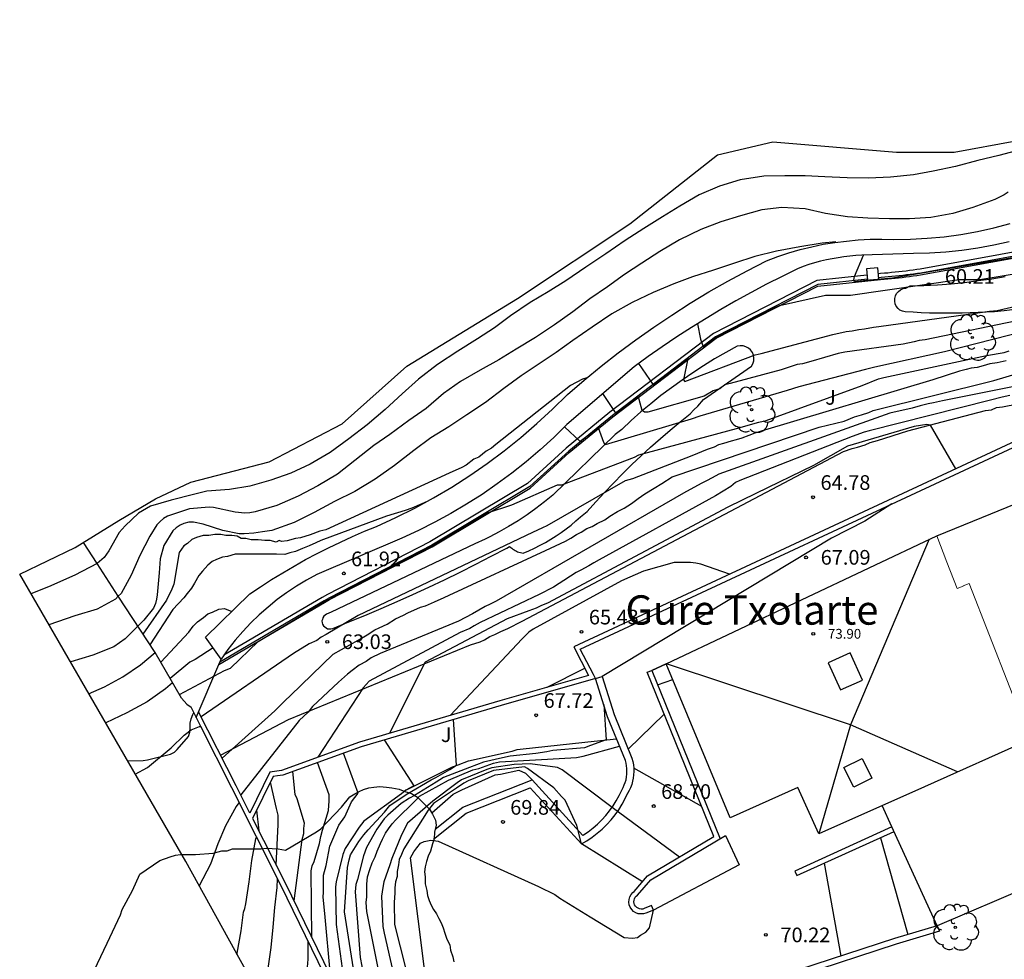
# Model space of a CAD drawing. Units: metres. Extents: x 575683 to 576995, y 4794619 to 4795951.
# Drawn here: x 576910 to 576960, y 4795903 to 4795951 of the extents above; entities that cross this region are included whole.
import ezdxf

# ---------------------------------------------------------------- set-up
doc = ezdxf.new("R2010")
doc.units = ezdxf.units.M
for name, color, linetype in [('020101', 3, 'CABEZA_TALUD'), ('020104', 34, 'Continuous'), ('020107', 3, 'Continuous'), ('020204', 9, 'Continuous'), ('020308', 9, 'Continuous'), ('070101', 9, 'ALAMBRADA'), ('070104', 3, 'Continuous'), ('070105', 6, 'Continuous'), ('070108', 9, 'VALLA'), ('080106', 1, 'Continuous'), ('080109', 9, 'Continuous'), ('080137', 9, 'Continuous'), ('080201', 9, 'Continuous'), ('080303', 9, 'Continuous'), ('080304', 9, 'Continuous'), ('100106', 63, 'Continuous'), ('100107', 3, 'Continuous'), ('100202', 3, 'Continuous'), ('100301', 7, 'Continuous'), ('200102', 4, 'Continuous'), ('270104', 9, 'Continuous'), ('Ambito Restitucion', 230, 'Continuous')]:
    doc.layers.add(name, color=color, linetype=linetype)
for name, color, linetype, lineweight in [('020105', 24, 'Continuous', 30), ('080111', 7, 'Continuous', 30), ('080117', 7, 'Continuous', 20)]:
    doc.layers.add(name, color=color, linetype=linetype, lineweight=lineweight)
doc.layers.add('020194', color=7, linetype='Continuous', true_color=0x909090)
doc.layers.add('020195', color=7, linetype='Continuous', true_color=0xa0a0a0)
doc.styles.add('ARIAL', font='arial.ttf', dxfattribs={"height": 1})
doc.styles.add('ARIALI', font='ariali.ttf', dxfattribs={"height": 1})
doc.linetypes.add('ALAMBRADA', pattern='A,1,[203,DONOSTI.shx,S=0.1,R=0,X=0,Y=0],1', length=2)
doc.linetypes.add('CABEZA_TALUD', pattern='A,0.1,[204,DONOSTI.shx,S=0.15,R=0,X=0,Y=0],0,0.2', length=0.3)
doc.linetypes.add('VALLA', pattern='A,1,[200,DONOSTI.shx,S=0.1,R=0,X=0,Y=0],1', length=2)

# ---------------------------------------------------------------- blocks, each defined once
blk = doc.blocks.new('COTAPU')
blk.add_circle((0, 0), 0.075)
blk = doc.blocks.new('PUNTO')
blk.add_circle((0, 0), 0.075)
at = {"layer": '080201'}
blk.add_attdef('NPUNTO', (2335165.542, 19185173.997, 151.094), '', height=0.75, dxfattribs=at)
blk = doc.blocks.new('ARBOL')
blk.add_circle((0, 0), 0.0587)
for centre, radius, start, end in [((-0.28, 0.855), 0.3, 359.2878, 173.6078), ((0.097, 0.97), 0.21, 23.1565, 160.4665), ((0.438, 0.881), 0.24, 301.578, 139.328), ((-0.564, 0.381), 0.532, 92.28, 254.58), ((0.656, 0.288), 0.443, 319.8556, 114.7656), ((-0.091, 0.321), 0.12, 119.14, 310.56), ((0.819, -0.249), 0.383, 235.5275, 62.0275), ((-0.556, -0.339), 0.555, 142.64, 266.54), ((-0.039, -0.384), 0.21, 189.64, 323.88), ((-0.301, -0.676), 0.45, 213.78, 295.32), ((0.299, -0.624), 0.532, 224.67, 0.24)]:
    blk.add_arc(centre, radius, start, end)

msp = doc.modelspace()

# ---------------------------------------------------------------- linework, layer by layer
at = {"layer": '020101'}
for points, elevation in [([(576920.31, 4795913.44), (576923.79, 4795915.26), (576933.11, 4795919.09), (576933.6, 4795919.24), (576933.83, 4795919.35), (576934.1, 4795919.51), (576934.36, 4795919.62), (576934.66, 4795919.77), (576935.01, 4795919.92), (576935.76, 4795920.29), (576952.21, 4795928.99), (576952.66, 4795929.14), (576952.93, 4795929.21), (576953.31, 4795929.32), (576953.57, 4795929.44), (576953.95, 4795929.55), (576955.5, 4795930.04), (576959.48, 4795931.08), (576959.78, 4795931.12), (576960.05, 4795931.23), (576960.35, 4795931.27), (576961.14, 4795931.42)], 64.66), ([(576931.12, 4795910.48), (576932.22, 4795911.44), (576932.67, 4795911.67), (576934.37, 4795912.43), (576934.64, 4795912.47), (576935.59, 4795912.67), (576935.93, 4795912.51), (576936.27, 4795912.17)], 69.54)]:
    msp.add_lwpolyline(points, dxfattribs=dict(at, elevation=elevation))
at = {"layer": '020104'}
for points, elevation in [([(576970.01, 4795943.18), (576969.63, 4795940.74), (576969.59, 4795940.59), (576967.5, 4795940.18), (576960.96, 4795938.91), (576956.23, 4795938.12), (576954.71, 4795937.86), (576953.54, 4795937.75), (576952.78, 4795937.67), (576952.74, 4795937.75), (576952.78, 4795937.94), (576953.24, 4795939.03)], 59.5), ([(576976.15, 4795938.18), (576972.53, 4795937.64), (576972.19, 4795937.6), (576971.13, 4795937.34), (576966.92, 4795936.44), (576966.47, 4795936.37), (576965.6, 4795936.18), (576957.38, 4795934.09), (576953.82, 4795933.3), (576953.33, 4795933.19), (576949.92, 4795932.29), (576949.32, 4795932.1), (576944.85, 4795930.79), (576944.4, 4795930.64), (576940, 4795929.33), (576939.93, 4795929.44), (576939.66, 4795930.2), (576938.72, 4795929.49), (576937.92, 4795930.24)], 61.5), ([(576941.71, 4795933.49), (576942.46, 4795932.39), (576944.24, 4795933.75), (576944.01, 4795932.65), (576944.09, 4795932.57), (576947.69, 4795933.93), (576947.99, 4795934), (576951.66, 4795934.97), (576952.35, 4795935.12), (576952.65, 4795935.16), (576952.99, 4795935.23), (576953.29, 4795935.27), (576953.75, 4795935.35), (576954.01, 4795935.38), (576959.08, 4795936.09), (576959.69, 4795936.16), (576960.07, 4795936.2), (576964.69, 4795937.28)], 60.5), ([(576961.5, 4795935.75), (576956.39, 4795934.7), (576956.09, 4795934.67), (576955.83, 4795934.59), (576955.26, 4795934.48), (576952.27, 4795934.07), (576951.93, 4795934), (576950.53, 4795933.59), (576950.11, 4795933.47), (576949.84, 4795933.44), (576949.01, 4795933.17), (576946.4, 4795932.46), (576946.13, 4795932.39), (576945.87, 4795932.2), (576945.53, 4795932.09), (576945.07, 4795931.82), (576942.19, 4795931), (576942.01, 4795931), (576941.89, 4795931.08), (576941.74, 4795931.64), (576941.71, 4795931.8), (576940.57, 4795930.93), (576939.89, 4795931.95)], 61), ([(576918.2, 4795916.54), (576920.51, 4795917.78), (576920.81, 4795917.89), (576922.23, 4795919.26), (576925.56, 4795921.25), (576928.13, 4795922.61), (576931.43, 4795924.3), (576933.97, 4795925.84), (576935.22, 4795926.25), (576937.57, 4795927.27), (576937.79, 4795927.27), (576941.51, 4795928.7), (576941.73, 4795928.81), (576946.73, 4795930.16), (576947.87, 4795930.49), (576948.25, 4795930.57), (576953.17, 4795932.37), (576954, 4795932.71), (576954.27, 4795932.78), (576959.53, 4795933.9), (576960.44, 4795934.05), (576960.7, 4795934.13)], 62), ([(576920.39, 4795913.29), (576923.08, 4795915.7), (576923.61, 4795916.23), (576923.88, 4795916.5), (576926.08, 4795918.61), (576927.36, 4795919.32), (576927.82, 4795919.59), (576928.2, 4795919.85), (576928.43, 4795919.96), (576928.84, 4795920.15), (576929.26, 4795920.42), (576929.68, 4795920.6), (576929.9, 4795920.72), (576930.55, 4795921.02), (576930.81, 4795921.09), (576931.27, 4795921.28), (576931.76, 4795921.51), (576932.02, 4795921.62), (576936.95, 4795923.91), (576937.97, 4795924.4), (576938.24, 4795924.55), (576938.54, 4795924.74), (576938.77, 4795924.85), (576939.07, 4795925.04), (576939.34, 4795925.15), (576939.6, 4795925.3), (576939.98, 4795925.49), (576940.25, 4795925.68), (576940.63, 4795925.91), (576940.97, 4795926.09), (576941.35, 4795926.32), (576941.69, 4795926.58), (576942.03, 4795926.81), (576942.52, 4795927.11), (576942.9, 4795927.34), (576943.43, 4795927.68), (576950.97, 4795930.23), (576952.25, 4795930.53), (576952.78, 4795930.75), (576953.13, 4795930.86), (576953.5, 4795930.98), (576953.73, 4795931.09), (576959.9, 4795932.62), (576961.8, 4795933.18)], 63), ([(576966.77, 4795933.48), (576957.27, 4795931.58), (576956.81, 4795931.47), (576956.55, 4795931.43), (576956.13, 4795931.32), (576955.72, 4795931.21), (576954.58, 4795930.94), (576945.83, 4795927.83), (576945.49, 4795927.64), (576945.19, 4795927.49), (576944.92, 4795927.34), (576944.01, 4795926.85), (576934.42, 4795921.32), (576934.12, 4795921.17), (576933.86, 4795921.05), (576933.21, 4795920.68), (576932.49, 4795920.3), (576928.48, 4795918.65), (576928.02, 4795918.42), (576927.76, 4795918.23), (576927.41, 4795918.05), (576927.04, 4795917.78), (576926.81, 4795917.59), (576926.35, 4795917.18), (576925.02, 4795915.93), (576924.8, 4795915.63), (576924.34, 4795915.22), (576921.34, 4795911.4)], 63.5), ([(576960.72, 4795931.85), (576960.34, 4795931.77), (576959.74, 4795931.62), (576953.53, 4795930.05), (576953.26, 4795929.98), (576952.66, 4795929.75), (576946.9, 4795927.5), (576946.67, 4795927.39), (576946.44, 4795927.2), (576945.65, 4795926.71), (576939.7, 4795923.43), (576939.43, 4795923.28), (576939.17, 4795923.13), (576938.75, 4795922.91), (576938.52, 4795922.79), (576938.22, 4795922.6), (576937.88, 4795922.38), (576937.65, 4795922.23), (576937.35, 4795922.04), (576936.63, 4795921.66), (576933.6, 4795920.23), (576933.29, 4795920.05), (576933.07, 4795919.93), (576932.57, 4795919.71), (576927.91, 4795917.22), (576927.61, 4795916.88), (576925.29, 4795913.33)], 64), ([(576957.96, 4795928.1), (576956.66, 4795930.33), (576956.47, 4795930.37), (576955.83, 4795930.26), (576952.42, 4795929.25), (576950.68, 4795928.27), (576947.72, 4795926.84), (576946.28, 4795926.13), (576937.3, 4795921.35), (576937.08, 4795921.23), (576936.7, 4795921.08), (576936.47, 4795920.97), (576936.09, 4795920.82), (576934.99, 4795920.41), (576930.79, 4795918.19), (576928.96, 4795914.56)], 64.5), ([(576930.89, 4795926.43), (576930.1, 4795926.08), (576929.76, 4795925.97), (576928.81, 4795925.67), (576925.44, 4795924.43), (576925.18, 4795924.31), (576924.84, 4795924.16), (576924.5, 4795924.01), (576924.15, 4795923.86), (576923.85, 4795923.79), (576923.59, 4795923.71), (576923.17, 4795923.72), (576921.05, 4795923.72), (576920.67, 4795923.61), (576920.41, 4795923.57), (576920.1, 4795923.46), (576919.88, 4795923.35), (576919.65, 4795923.16), (576919.38, 4795922.86), (576919.19, 4795922.63), (576918.97, 4795922.25), (576918.81, 4795921.99), (576918.59, 4795921.72), (576918.43, 4795921.5), (576917.87, 4795920.89), (576916.69, 4795919.08)], 60.5), ([(576917.24, 4795918.19), (576918.68, 4795919.73), (576918.91, 4795920.04), (576919.13, 4795920.26), (576919.44, 4795920.49), (576919.66, 4795920.68), (576919.89, 4795920.75), (576920.21, 4795920.91), (576920.51, 4795920.95), (576920.89, 4795920.8)], 61), ([(576919.93, 4795918.93), (576919.01, 4795918.34), (576918.74, 4795918.19), (576917.72, 4795917.36)], 61.5), ([(576937.03, 4795916.91), (576938.96, 4795917.89)], 65.5), ([(576942.69, 4795917.04), (576943.46, 4795917.31)], 68), ([(576939.93, 4795916.03), (576940.05, 4795914.22), (576939.26, 4795913.93), (576938.95, 4795913.82), (576937.33, 4795913.67), (576937.02, 4795913.6), (576936.46, 4795913.52), (576935.13, 4795913.38), (576934.75, 4795913.3), (576933.77, 4795913.08), (576933.05, 4795912.81), (576931.72, 4795912.29), (576931.34, 4795912.06), (576930.24, 4795911.38), (576929.98, 4795911.23), (576929.56, 4795910.97), (576928.88, 4795910.37), (576928.69, 4795910.18), (576928.31, 4795909.65), (576927.78, 4795908.71), (576927.63, 4795908.29), (576927.32, 4795907.08), (576927.24, 4795906.82), (576927.2, 4795906.44), (576927.46, 4795903.07), (576928.65, 4795896.86)], 68), ([(576941.18, 4795913.74), (576943.03, 4795915.53)], 68), ([(576928.69, 4795914.22), (576930.21, 4795911.86), (576929.8, 4795911.64), (576929.57, 4795911.45), (576927.64, 4795910.05), (576927.41, 4795909.75), (576926.69, 4795908.66), (576926.57, 4795908.36), (576926.23, 4795906.96), (576926.19, 4795906.69), (576926.22, 4795904.76), (576926.85, 4795900.26)], 67), ([(576929.44, 4795897.22), (576927.8, 4795905.43), (576927.76, 4795905.89), (576927.8, 4795906.19), (576927.8, 4795906.49), (576927.8, 4795906.83), (576927.84, 4795907.21), (576927.95, 4795907.59), (576928.07, 4795907.93), (576928.22, 4795908.23), (576928.33, 4795908.53), (576928.49, 4795908.91), (576928.6, 4795909.14), (576928.75, 4795909.44), (576928.9, 4795909.67), (576929.09, 4795909.93), (576929.28, 4795910.12), (576929.47, 4795910.31), (576929.66, 4795910.5), (576929.89, 4795910.72), (576930.12, 4795910.95), (576930.31, 4795911.14), (576930.5, 4795911.33), (576931.98, 4795912.16), (576933.23, 4795912.68), (576933.53, 4795912.76), (576934.29, 4795913.02), (576934.59, 4795913.09), (576937.05, 4795913.24), (576938.53, 4795913.31), (576938.87, 4795913.38), (576940.74, 4795913.9)], 68.5), ([(576925.93, 4795902.15), (576925.64, 4795905.33), (576925.56, 4795906.16), (576925.57, 4795906.42), (576925.57, 4795906.99), (576925.57, 4795907.29), (576925.72, 4795907.79), (576925.91, 4795908.77), (576926.37, 4795909.86), (576926.67, 4795910.28), (576927.02, 4795911.04), (576927.36, 4795911.49), (576926.6, 4795913.54)], 66.5), ([(576924.98, 4795904.1), (576924.95, 4795907.51), (576924.99, 4795907.77), (576925.1, 4795908), (576925.37, 4795908.91), (576925.45, 4795909.28), (576925.53, 4795909.59), (576925.83, 4795910.61), (576925.87, 4795911.1), (576925.87, 4795911.4), (576925.27, 4795913.06)], 66), ([(576943.81, 4795908.22), (576940.36, 4795910.75), (576937.8, 4795912.69), (576937.57, 4795912.8), (576936.17, 4795913), (576935.34, 4795912.96), (576934.2, 4795912.78), (576933.94, 4795912.7), (576932.65, 4795912.17), (576932.42, 4795912.02), (576931.17, 4795911.08), (576929.88, 4795909.95), (576929.58, 4795909.35), (576929.08, 4795908.14), (576928.97, 4795907.83), (576928.66, 4795906.96), (576928.62, 4795906.66), (576928.55, 4795906.21), (576928.62, 4795904.66), (576928.69, 4795904.32), (576930.22, 4795897.58)], 69), ([(576941.91, 4795906.95), (576938.79, 4795908.89), (576938.55, 4795909.84), (576937.95, 4795911.13), (576937.76, 4795911.32), (576937.38, 4795911.77), (576936.02, 4795912.76), (576935.87, 4795912.84), (576934.28, 4795912.65), (576932.99, 4795912.13), (576932.76, 4795912.01), (576932.39, 4795911.75), (576931.21, 4795910.96), (576930.94, 4795910.62), (576929.69, 4795908.65), (576929.58, 4795908.35), (576929.46, 4795908.09), (576929.42, 4795907.82), (576929.35, 4795907.48), (576929.35, 4795907.22), (576929.27, 4795906.95), (576929.23, 4795906.65), (576929.23, 4795906.39), (576929.19, 4795905.89), (576929.22, 4795904.76), (576930.95, 4795897.91)], 69.5), ([(576924.07, 4795905.98), (576924.49, 4795909.12), (576924.57, 4795909.42), (576924.57, 4795909.68), (576924.61, 4795909.95), (576924.23, 4795911.2), (576924.12, 4795911.43), (576924.01, 4795912.6)], 65.5), ([(576941.46, 4795912.78), (576944.94, 4795910.82)], 68.5), ([(576922.28, 4795909.56), (576922.16, 4795910.62)], 64.5), ([(576954.1, 4795909.21), (576955.51, 4795904.25)], 69.5)]:
    msp.add_lwpolyline(points, dxfattribs=dict(at, elevation=elevation))
at = {"layer": '020105'}
for points, elevation in [([(576944.73, 4795935.52), (576944.88, 4795934.73), (576945.03, 4795934.35), (576945.63, 4795934.8), (576948.67, 4795936.34), (576948.93, 4795936.46), (576951.28, 4795936.98), (576951.92, 4795936.98), (576952.22, 4795936.98), (576952.57, 4795936.98), (576958.13, 4795937.79), (576958.77, 4795937.79), (576959.19, 4795937.79), (576962.82, 4795938.38), (576963.16, 4795938.5), (576966.65, 4795939.21), (576967.37, 4795939.24), (576967.67, 4795939.24), (576972.7, 4795940.74), (576973.73, 4795941.11), (576974.03, 4795941.23), (576975.06, 4795941.55)], 60), ([(576960.53, 4795933.63), (576960.08, 4795933.52), (576959.7, 4795933.48), (576959.36, 4795933.37), (576959.06, 4795933.29), (576958.75, 4795933.25), (576958.49, 4795933.18), (576958.15, 4795933.1), (576956.78, 4795932.65), (576948, 4795930.03), (576947.66, 4795929.92), (576947.36, 4795929.81), (576947.01, 4795929.66), (576946.71, 4795929.58), (576946.45, 4795929.51), (576946.07, 4795929.39), (576945.8, 4795929.32), (576945.58, 4795929.21), (576945.23, 4795929.09), (576944.44, 4795928.76), (576941.41, 4795927.59), (576941.03, 4795927.48), (576937.01, 4795925.18), (576936.79, 4795925.07), (576936.29, 4795924.84), (576927.35, 4795920.59), (576925.72, 4795919.62), (576925.46, 4795919.47), (576925.23, 4795919.31), (576924.85, 4795919.13), (576924.05, 4795918.64), (576919.32, 4795915.4)], 62.5), ([(576939.07, 4795932.76), (576938.84, 4795932.69), (576938.23, 4795932.36), (576934.4, 4795929.34), (576934.18, 4795929.15), (576933.91, 4795929), (576933.53, 4795928.7), (576933.27, 4795928.59), (576932.89, 4795928.28), (576932.66, 4795928.17), (576932.02, 4795927.87), (576925.69, 4795924.98), (576925.39, 4795924.9), (576924.89, 4795924.71), (576924.4, 4795924.56), (576924.14, 4795924.53), (576923.72, 4795924.41), (576923.42, 4795924.38), (576923.3, 4795924.42), (576923.15, 4795924.34), (576922.85, 4795924.42), (576922.58, 4795924.42), (576922.24, 4795924.46), (576921.87, 4795924.46), (576921.6, 4795924.53), (576921.37, 4795924.53), (576921.15, 4795924.65), (576920.88, 4795924.69), (576920.58, 4795924.69), (576920.32, 4795924.73), (576920.01, 4795924.73), (576919.71, 4795924.69), (576919.41, 4795924.69), (576919.07, 4795924.58), (576918.84, 4795924.47), (576918.61, 4795924.28), (576918.42, 4795924.16), (576918.19, 4795923.82), (576917.92, 4795922.2), (576917.81, 4795921.93), (576917.54, 4795921.37), (576916.33, 4795919.63)], 60), ([(576954.69, 4795926.3), (576953.3, 4795925.41), (576951.6, 4795924.55), (576939.85, 4795917.47)], 67.5), ([(576946.37, 4795922.7), (576944.9, 4795923.22), (576944.64, 4795923.26), (576944.37, 4795923.3), (576943.54, 4795923.3), (576941.96, 4795922.85), (576940.84, 4795922.37), (576936.32, 4795919.89), (576936.09, 4795919.74), (576935.75, 4795919.4), (576932.07, 4795915.47)], 65), ([(576927.77, 4795898.38), (576926.65, 4795905.42), (576926.81, 4795907.69), (576926.89, 4795908.07), (576926.96, 4795908.33), (576927.38, 4795909.01), (576927.65, 4795909.35), (576927.87, 4795909.61), (576928.71, 4795910.52), (576928.98, 4795910.86), (576929.81, 4795911.42), (576931.1, 4795912.18), (576931.33, 4795912.29), (576932.05, 4795912.7), (576932.39, 4795912.93), (576932.23, 4795915.26)], 67.5), ([(576923.16, 4795907.8), (576923.25, 4795909.88), (576923.25, 4795910.37), (576923.17, 4795910.71), (576922.86, 4795912.06)], 65), ([(576931.72, 4795898.26), (576930.82, 4795901.93), (576930.04, 4795908.18), (576930.2, 4795908.48), (576930.35, 4795908.7), (576930.54, 4795908.93), (576930.73, 4795909.01), (576931.07, 4795909.08), (576931.45, 4795909.04), (576936.59, 4795906.72), (576937.42, 4795906.3), (576937.68, 4795906.11), (576939.23, 4795905.16), (576940.98, 4795904.11), (576941.4, 4795904.07), (576941.66, 4795904.11), (576941.82, 4795904.22), (576942.08, 4795904.37), (576942.27, 4795904.6), (576942.47, 4795905.51)], 70), ([(576951.22, 4795907.91), (576952.08, 4795903.15)], 70)]:
    msp.add_lwpolyline(points, dxfattribs=dict(at, elevation=elevation))
at = {"layer": '020107', "elevation": 67.68}
msp.add_lwpolyline([(576929.69, 4795911.6), (576932.18, 4795912.84), (576932.48, 4795912.95), (576933.01, 4795913.14), (576935.24, 4795913.64), (576935.5, 4795913.72), (576935.81, 4795913.76), (576939.44, 4795914.15), (576940.58, 4795914.28)], dxfattribs=at)
at = {"layer": '020194'}
for points, elevation in [([(576961.25, 4795944.42), (576960.16, 4795944.13), (576959.08, 4795943.88), (576957.94, 4795943.58), (576956.8, 4795943.34), (576955.79, 4795943.15), (576954.62, 4795943.03), (576953.49, 4795942.97), (576952.39, 4795942.99), (576951.25, 4795943.04), (576950.25, 4795943.09), (576949.2, 4795943.09), (576948.13, 4795943.08), (576946.92, 4795942.89), (576945.86, 4795942.57), (576944.82, 4795942.12), (576943.83, 4795941.55), (576942.94, 4795941), (576941.98, 4795940.4), (576941.03, 4795939.78), (576940.04, 4795939.11), (576939.02, 4795938.42), (576937.99, 4795937.72), (576937.09, 4795937.15), (576936.16, 4795936.62), (576935.15, 4795935.93), (576934.33, 4795935.31), (576933.47, 4795934.76), (576932.45, 4795934.12), (576931.41, 4795933.44), (576930.44, 4795932.69), (576929.61, 4795931.94), (576928.73, 4795931.14), (576927.81, 4795930.35), (576926.87, 4795929.63), (576925.92, 4795928.93), (576924.9, 4795928.34), (576923.91, 4795927.87), (576922.88, 4795927.52), (576921.8, 4795927.21), (576920.77, 4795927.03), (576919.61, 4795926.96), (576918.92, 4795926.78), (576917.77, 4795926.5), (576916.72, 4795926.18), (576916.11, 4795925.83), (576915.43, 4795925.17), (576915.26, 4795925.01), (576915.11, 4795924.84), (576914.58, 4795923.89), (576914.34, 4795923.55), (576913.98, 4795923.25), (576912.84, 4795922.65), (576911.5, 4795922.06), (576910.59, 4795921.7)], 57.64), ([(576960.64, 4795942.26), (576960.44, 4795942.12), (576959.96, 4795941.88), (576958.84, 4795941.48), (576957.81, 4795941.17), (576956.68, 4795940.96), (576955.58, 4795940.89), (576954.57, 4795940.89), (576953.45, 4795940.93), (576952.41, 4795941), (576951.29, 4795941.16), (576950.24, 4795941.4), (576949.05, 4795941.48), (576948.03, 4795941.35), (576946.94, 4795941.05), (576945.93, 4795940.75), (576944.91, 4795940.35), (576943.81, 4795939.82), (576942.81, 4795939.23), (576941.88, 4795938.62), (576941, 4795938.05), (576940.13, 4795937.41), (576939.21, 4795936.8), (576938.34, 4795936.14), (576937.4, 4795935.46), (576936.44, 4795934.82), (576935.45, 4795934.22), (576934.55, 4795933.67), (576933.6, 4795933.15), (576932.6, 4795932.56), (576931.73, 4795931.95), (576930.84, 4795931.19), (576929.94, 4795930.57), (576928.97, 4795929.86), (576928.15, 4795929.29), (576927.18, 4795928.53), (576926.29, 4795927.83), (576925.28, 4795927.22), (576924.28, 4795926.7), (576923.18, 4795926.22), (576922.08, 4795925.89), (576921.81, 4795925.84), (576921.55, 4795925.82), (576921.06, 4795925.87), (576919.95, 4795926.11), (576919.73, 4795926.13), (576918.72, 4795926.04), (576917.8, 4795925.74), (576917.59, 4795925.67), (576917.38, 4795925.55), (576917.21, 4795925.4), (576917.04, 4795925.23), (576916.69, 4795924.65), (576916.17, 4795923.66), (576915.73, 4795922.66), (576915.21, 4795921.72), (576915.07, 4795921.57), (576914.92, 4795921.43), (576913.99, 4795920.91), (576912.85, 4795920.57), (576911.51, 4795920.11)], 58.64), ([(576913.55, 4795916.58), (576914.37, 4795916.94), (576915.3, 4795917.44), (576916.2, 4795918.06), (576916.95, 4795918.69)], 60.64), ([(576917.85, 4795917.14), (576917.48, 4795916.83), (576916.54, 4795916.16), (576915.5, 4795915.6), (576914.43, 4795915.09), (576914.42, 4795915.08)], 61.64), ([(576915.54, 4795913.15), (576916.35, 4795913.17), (576916.57, 4795913.19), (576917.74, 4795913.48), (576917.94, 4795913.59), (576918.09, 4795913.72), (576918.66, 4795914.39), (576918.73, 4795914.61), (576918.75, 4795914.84), (576918.75, 4795915.08), (576918.8, 4795915.3), (576918.88, 4795915.52), (576918.93, 4795915.62)], 62.64), ([(576921.26, 4795911.01), (576921.25, 4795910.99), (576921.11, 4795910.81), (576920.56, 4795909.82), (576920.17, 4795908.89), (576919.8, 4795907.85), (576919.21, 4795906.75)], 63.64), ([(576922.64, 4795900.52), (576922.7, 4795901.29), (576922.75, 4795902.52), (576922.9, 4795903.59), (576923, 4795904.63), (576923.08, 4795905.64), (576923.2, 4795906.67), (576923.23, 4795907.11)], 65.64), ([(576924.52, 4795897.14), (576924.52, 4795897.39), (576924.52, 4795898.52), (576924.53, 4795899.68), (576924.6, 4795900.73), (576924.71, 4795901.97), (576924.8, 4795902.99), (576924.8, 4795903.91)], 66.64)]:
    msp.add_lwpolyline(points, dxfattribs=dict(at, elevation=elevation))
at = {"layer": '020195'}
for points, elevation in [([(576951.81, 4795939.72), (576951.11, 4795939.65), (576949.97, 4795939.46), (576948.78, 4795939.24), (576947.66, 4795938.97), (576946.63, 4795938.62), (576945.55, 4795938.26), (576944.47, 4795937.92), (576943.52, 4795937.57), (576942.46, 4795937.12), (576941.39, 4795936.62), (576940.35, 4795936.03), (576939.34, 4795935.35), (576938.34, 4795934.67), (576937.49, 4795934.06), (576936.57, 4795933.44), (576935.7, 4795932.85), (576934.81, 4795932.21), (576933.88, 4795931.49), (576932.92, 4795930.86), (576932, 4795930.25), (576931.08, 4795929.69), (576930.2, 4795929.04), (576929.22, 4795928.26), (576928.23, 4795927.56), (576927.19, 4795926.94), (576926.15, 4795926.43), (576925.1, 4795925.86), (576924.07, 4795925.35), (576922.93, 4795924.94), (576922.46, 4795924.87), (576922.01, 4795924.8), (576921.52, 4795924.77), (576921.26, 4795924.77), (576920.42, 4795924.94), (576919.42, 4795925.27), (576918.92, 4795925.36), (576918.68, 4795925.36), (576918.43, 4795925.29), (576918.24, 4795925.22), (576918.03, 4795925.08), (576917.86, 4795924.92), (576917.41, 4795924.17), (576917.21, 4795923.49), (576917.16, 4795922.77), (576917.06, 4795921.64), (576917.03, 4795921.43), (576916.98, 4795921.21), (576916.87, 4795920.97), (576916.37, 4795920.35), (576915.63, 4795919.59), (576915.43, 4795919.4), (576914.84, 4795918.99), (576913.76, 4795918.55), (576912.64, 4795918.22), (576912.61, 4795918.21)], 59.64), ([(576921.14, 4795903.24), (576921.16, 4795903.3), (576921.37, 4795904.45), (576921.48, 4795905.4), (576921.55, 4795905.59), (576921.6, 4795905.82), (576921.77, 4795906.96), (576921.9, 4795908.05), (576922.12, 4795909.15), (576922.15, 4795909.24)], 64.64)]:
    msp.add_lwpolyline(points, dxfattribs=dict(at, elevation=elevation))
at = {"layer": '070101', "elevation": 58.64}
msp.add_lwpolyline([(576918.31, 4795916.36), (576916.95, 4795918.69), (576915.07, 4795921.57), (576913.98, 4795923.25), (576913.28, 4795924.33)], dxfattribs=at)
at = {"layer": '070104', "elevation": 62.35}
msp.add_lwpolyline([(576915.93, 4795912.47), (576916.56, 4795912.8), (576917.78, 4795913.82), (576918.45, 4795914.46), (576918.8, 4795914.73), (576919.23, 4795914.9), (576919.29, 4795914.91)], dxfattribs=at)
at = {"layer": '070105'}
for points, elevation in [([(576920.22, 4795918.08), (576925.63, 4795921.25), (576925.89, 4795921.4), (576931.14, 4795924.1), (576936.16, 4795927.11), (576938.16, 4795928.93), (576940.39, 4795930.75), (576945.68, 4795934.78), (576950.89, 4795937.44), (576954.1, 4795937.79), (576954.29, 4795937.81), (576954.48, 4795937.82), (576954.66, 4795937.84), (576954.85, 4795937.86), (576955.03, 4795937.88), (576955.22, 4795937.9), (576955.4, 4795937.93), (576955.59, 4795937.95), (576955.78, 4795937.97), (576955.96, 4795938), (576956.15, 4795938.02), (576964.39, 4795939.52), (576975.09, 4795941.45)], 59.9), ([(576973.53, 4795931.16), (576962.91, 4795927.73), (576962.02, 4795929.99), (576938.39, 4795918.98), (576939.15, 4795917.52), (576934.61, 4795916.22), (576927.42, 4795914.11), (576923.43, 4795912.66), (576923.19, 4795912.62), (576922.83, 4795912.56), (576921.81, 4795910.47), (576921.11, 4795911.87), (576919.18, 4795915.66)], 64.76), ([(576939.51, 4795917.36), (576939.41, 4795917.57), (576938.73, 4795918.86), (576961.88, 4795929.65), (576962.89, 4795927.07)], 67.65), ([(576943.13, 4795918.12), (576942.39, 4795917.77)], 67.8), ([(576942.39, 4795917.77), (576943.13, 4795918.12)], 67.82), ([(576939.51, 4795917.36), (576939.85, 4795917.47), (576940.46, 4795915.52), (576941.37, 4795913.28), (576941.42, 4795913.11), (576941.45, 4795912.94), (576941.47, 4795912.77), (576941.47, 4795912.6), (576941.46, 4795912.43), (576941.44, 4795912.26), (576941.41, 4795912.1), (576941.36, 4795911.93), (576941.3, 4795911.77), (576941.23, 4795911.62), (576941.15, 4795911.48)], 67.75), ([(576942.47, 4795905.51), (576942.09, 4795905.35), (576941.97, 4795905.32), (576941.84, 4795905.31), (576941.72, 4795905.32), (576941.7, 4795905.32), (576941.57, 4795905.37), (576941.46, 4795905.44), (576941.36, 4795905.54), (576941.29, 4795905.65), (576941.24, 4795905.78), (576941.22, 4795905.91), (576941.23, 4795906.05), (576941.27, 4795906.18), (576941.33, 4795906.3), (576941.42, 4795906.4), (576941.49, 4795906.45), (576942.17, 4795907.26), (576945.57, 4795909.27), (576942.16, 4795917.68), (576942.39, 4795917.77)], 67.8), ([(576939.51, 4795917.36), (576934.68, 4795915.98), (576927.5, 4795913.87), (576923.49, 4795912.42), (576923.23, 4795912.38), (576923, 4795912.34), (576921.95, 4795910.19), (576923.62, 4795906.9), (576928.53, 4795896.81)], 67.75), ([(576931.3, 4795909.64), (576932.71, 4795910.77), (576936.27, 4795912.17), (576938.86, 4795909.33), (576938.89, 4795909.35), (576939.14, 4795909.52), (576939.38, 4795909.71), (576939.61, 4795909.91), (576939.83, 4795910.12), (576940.04, 4795910.35), (576940.23, 4795910.59), (576940.41, 4795910.84), (576940.57, 4795911.1), (576940.72, 4795911.37), (576940.85, 4795911.65), (576940.92, 4795911.78), (576940.98, 4795911.91), (576941.03, 4795912.04), (576941.07, 4795912.18), (576941.1, 4795912.32), (576941.11, 4795912.46), (576941.12, 4795912.6), (576941.12, 4795912.75), (576941.1, 4795912.89), (576941.07, 4795913.03), (576941.04, 4795913.17), (576940.13, 4795915.4), (576939.51, 4795917.36)], 68.68), ([(576932, 4795889.68), (576932.19, 4795889.29), (576934.13, 4795884.91), (576937.73, 4795877.14), (576942.51, 4795867.9), (576945.73, 4795862.08), (576945.52, 4795861.96), (576942.29, 4795867.79), (576937.51, 4795877.04), (576933.91, 4795884.81), (576931.97, 4795889.19), (576923.4, 4795906.79), (576920.89, 4795911.76), (576919.29, 4795914.91), (576918.8, 4795915.89)], 63.34), ([(576931.22, 4795909.13), (576932.88, 4795910.46), (576936.17, 4795911.76), (576938.79, 4795908.89), (576939.07, 4795909.05), (576939.34, 4795909.24), (576939.6, 4795909.44), (576939.85, 4795909.65), (576940.09, 4795909.88), (576940.31, 4795910.12), (576940.51, 4795910.38), (576940.7, 4795910.64), (576940.87, 4795910.92), (576941.03, 4795911.21), (576941.17, 4795911.51)], 69.73), ([(576954.69, 4795909.76), (576949.71, 4795907.49), (576949.82, 4795907.27), (576954.8, 4795909.53)], 70.29), ([(576957, 4795904.7), (576954.82, 4795904.05), (576949.91, 4795902.44), (576944.73, 4795900.82), (576941.54, 4795900.03), (576940.28, 4795899.62)], 69.33)]:
    msp.add_lwpolyline(points, dxfattribs=dict(at, elevation=elevation))
at = {"layer": '070105', "elevation": 70.43}
msp.add_lwpolyline([(576942.47, 4795905.51), (576942.38, 4795905.74), (576942, 4795905.59), (576941.93, 4795905.56), (576941.84, 4795905.56), (576941.76, 4795905.57), (576941.69, 4795905.6), (576941.62, 4795905.64), (576941.56, 4795905.7), (576941.51, 4795905.77), (576941.49, 4795905.84), (576941.47, 4795905.92), (576941.48, 4795906.01), (576941.5, 4795906.08), (576941.54, 4795906.16), (576941.59, 4795906.22), (576941.66, 4795906.27), (576942.34, 4795907.06), (576946.16, 4795909.32), (576946.87, 4795907.82)], close=True, dxfattribs=at)
at = {"layer": '070108', "elevation": 62.32}
msp.add_lwpolyline([(576919.06, 4795915.36), (576920.22, 4795918.08), (576920.34, 4795918.35)], dxfattribs=at)
at = {"layer": '080106', "elevation": 76.26}
for points in [[(576952.55, 4795918.68), (576951.42, 4795918.17), (576952.05, 4795916.78), (576953.18, 4795917.28)], [(576953.16, 4795913.27), (576953.66, 4795912.26), (576952.73, 4795911.8), (576952.23, 4795912.8)]]:
    msp.add_lwpolyline(points, close=True, dxfattribs=at)
at = {"layer": '080109'}
for points, elevation in [([(576956.6, 4795924.49), (576952.57, 4795914.99)], 74.64), ([(576952.57, 4795914.99), (576943.15, 4795918.11)], 77.3), ([(576952.57, 4795914.99), (576950.94, 4795909.41)], 77.3), ([(576958.05, 4795912.58), (576952.57, 4795914.99)], 75.73)]:
    msp.add_lwpolyline(points, dxfattribs=dict(at, elevation=elevation))
at = {"layer": '080111', "elevation": 67.55}
msp.add_lwpolyline([(576973.08, 4795930.45), (576976.12, 4795918.83), (576962.18, 4795913.1), (576961.76, 4795914.24), (576956.35, 4795911.82), (576950.94, 4795909.41), (576949.87, 4795911.78), (576946.4, 4795910.23), (576943.13, 4795918.12), (576956.98, 4795924.67), (576962.89, 4795927.07)], close=True, dxfattribs=at)
at = {"layer": '080117', "elevation": 67.9}
msp.add_lwpolyline([(576961.76, 4795914.24), (576958.65, 4795922.23), (576958.34, 4795922.1), (576958.33, 4795922.09), (576958.03, 4795921.97), (576957.5, 4795923.32), (576956.98, 4795924.67)], dxfattribs=at)
at = {"layer": '080137', "elevation": 67.47}
msp.add_lwpolyline([(576964.26, 4795913.96), (576965.48, 4795911.18), (576966.59, 4795908.79), (576957, 4795904.7), (576954.69, 4795909.76), (576954.19, 4795910.86)], dxfattribs=at)
at = {"layer": '100106', "elevation": 72.27}
msp.add_lwpolyline([(576913.36, 4795901.41), (576914.5, 4795903.82), (576915.19, 4795905.26), (576915.26, 4795905.53), (576915.8, 4795906.51), (576916.18, 4795907.34), (576917.2, 4795908.05), (576917.73, 4795908.24), (576918, 4795908.32), (576918.26, 4795908.35), (576918.72, 4795908.35), (576919.02, 4795908.35), (576919.93, 4795908.42), (576920.38, 4795908.54), (576920.65, 4795908.54), (576920.91, 4795908.65), (576921.48, 4795908.65), (576922.08, 4795908.65), (576922.39, 4795908.64), (576922.65, 4795908.68), (576923.26, 4795908.64), (576923.64, 4795908.57), (576925.22, 4795909.52), (576925.45, 4795909.67), (576926.5, 4795910.77), (576926.92, 4795911.3), (576927.18, 4795911.46), (576927.41, 4795911.57), (576927.63, 4795911.68), (576927.9, 4795911.76), (576928.16, 4795911.8), (576928.46, 4795911.84), (576928.81, 4795911.8), (576929.07, 4795911.77), (576929.45, 4795911.69), (576929.75, 4795911.58), (576930.09, 4795911.47), (576930.4, 4795911.28), (576930.59, 4795911.09), (576930.78, 4795910.9), (576931, 4795910.68), (576931.16, 4795910.41), (576931.31, 4795910.11), (576931.35, 4795909.85), (576931.27, 4795909.5), (576931.24, 4795909.16), (576931.16, 4795908.9), (576931.05, 4795908.52), (576930.94, 4795908.26), (576930.86, 4795907.99), (576930.79, 4795907.72), (576930.75, 4795907.46), (576930.79, 4795907.2), (576930.79, 4795906.85), (576930.87, 4795906.51), (576930.91, 4795906.25), (576930.99, 4795905.99), (576931.1, 4795905.76), (576931.21, 4795905.53), (576931.37, 4795905.31), (576931.48, 4795905.08), (576931.6, 4795904.85), (576931.71, 4795904.59), (576931.79, 4795904.32), (576931.9, 4795904.02), (576932.05, 4795903.72), (576932.09, 4795903.45), (576932.21, 4795903.11), (576932.25, 4795902.85)], dxfattribs=at)
at = {"layer": '100107'}
for points, elevation in [([(576960.7, 4795939.71), (576959.9, 4795939.54), (576959.09, 4795939.39), (576958.27, 4795939.28), (576957.45, 4795939.19), (576956.62, 4795939.14), (576955.8, 4795939.12), (576953.15, 4795939.03), (576952.84, 4795939.01), (576952.54, 4795938.99), (576952.23, 4795938.95), (576951.93, 4795938.9), (576951.63, 4795938.85), (576951.33, 4795938.79), (576951.03, 4795938.72), (576950.73, 4795938.64), (576950.44, 4795938.55), (576950.15, 4795938.45), (576949.86, 4795938.34), (576949.06, 4795937.95), (576948.27, 4795937.55), (576947.48, 4795937.13), (576946.7, 4795936.7), (576945.93, 4795936.26), (576945.17, 4795935.8), (576944.42, 4795935.33), (576943.67, 4795934.85), (576942.93, 4795934.35), (576942.2, 4795933.84), (576941.48, 4795933.32), (576938.04, 4795930.36), (576937.37, 4795929.7), (576936.68, 4795929.07), (576935.96, 4795928.46), (576935.23, 4795927.88), (576934.47, 4795927.32), (576933.7, 4795926.79), (576932.91, 4795926.28), (576932.1, 4795925.81), (576931.28, 4795925.36), (576930.44, 4795924.94), (576929.59, 4795924.55), (576925.24, 4795922.68), (576924.71, 4795922.4), (576924.2, 4795922.09), (576923.69, 4795921.75), (576923.21, 4795921.4), (576922.74, 4795921.02), (576922.29, 4795920.63), (576921.86, 4795920.21), (576921.45, 4795919.77), (576921.05, 4795919.32), (576920.68, 4795918.84), (576920.34, 4795918.35), (576919.54, 4795919.48), (576921.8, 4795921.69), (576922.36, 4795922.06), (576922.92, 4795922.43), (576923.49, 4795922.78), (576924.07, 4795923.12), (576924.65, 4795923.45), (576925.25, 4795923.76), (576925.84, 4795924.06), (576926.45, 4795924.35), (576927.06, 4795924.63), (576927.68, 4795924.9), (576928.3, 4795925.15), (576929.29, 4795925.6), (576930.26, 4795926.09), (576931.21, 4795926.61), (576932.15, 4795927.16), (576933.07, 4795927.75), (576933.96, 4795928.37), (576934.83, 4795929.02), (576935.68, 4795929.7), (576936.51, 4795930.41), (576937.3, 4795931.15), (576938.08, 4795931.91), (576938.93, 4795932.64), (576939.79, 4795933.35), (576940.67, 4795934.04), (576941.57, 4795934.7), (576942.49, 4795935.35), (576943.42, 4795935.97), (576944.36, 4795936.57), (576945.32, 4795937.15), (576946.29, 4795937.71), (576947.27, 4795938.24), (576948.27, 4795938.75), (576948.84, 4795938.97), (576949.41, 4795939.16), (576949.99, 4795939.32), (576950.58, 4795939.47), (576951.17, 4795939.59), (576951.76, 4795939.69), (576952.36, 4795939.76), (576952.96, 4795939.82), (576953.57, 4795939.85), (576954.17, 4795939.85), (576954.78, 4795939.83), (576955.64, 4795939.85), (576956.5, 4795939.9), (576957.36, 4795939.98), (576958.22, 4795940.1), (576959.07, 4795940.25), (576959.91, 4795940.43), (576960.75, 4795940.65)], 58.49), ([(576963.49, 4795936.57), (576960.43, 4795936.18), (576959.94, 4795936.14), (576959.52, 4795936.12), (576959.11, 4795936.1), (576958.69, 4795936.08), (576958.28, 4795936.07), (576957.86, 4795936.06), (576957.44, 4795936.06), (576957.03, 4795936.07), (576956.61, 4795936.07), (576956.19, 4795936.09), (576955.78, 4795936.11), (576955.36, 4795936.13), (576955.23, 4795936.16), (576955.1, 4795936.22), (576955, 4795936.31), (576954.91, 4795936.42), (576954.86, 4795936.55), (576954.83, 4795936.68), (576954.83, 4795936.82), (576954.87, 4795936.95), (576954.93, 4795937.08), (576955.02, 4795937.18), (576955.13, 4795937.26), (576955.26, 4795937.32), (576955.4, 4795937.34), (576955.62, 4795937.46), (576956.32, 4795937.48), (576957.02, 4795937.52), (576957.72, 4795937.57), (576958.41, 4795937.64), (576959.11, 4795937.73), (576959.8, 4795937.83), (576960.49, 4795937.94)], 60.06), ([(576942.39, 4795917.77), (576945.89, 4795909.16)], 67.8), ([(576918.31, 4795916.36), (576918.58, 4795916.04), (576918.8, 4795915.89)], 62.07), ([(576957, 4795904.7), (576957.13, 4795904.43), (576954.9, 4795903.76), (576950, 4795902.15)], 71.63)]:
    msp.add_lwpolyline(points, dxfattribs=dict(at, elevation=elevation))
at = {"layer": '100107', "elevation": 60.28}
msp.add_lwpolyline([(576947.07, 4795934.39), (576946.92, 4795934.39), (576946.77, 4795934.37), (576946.19, 4795934.05), (576945.61, 4795933.72), (576945.04, 4795933.37), (576944.49, 4795933.01), (576943.94, 4795932.64), (576943.4, 4795932.25), (576942.86, 4795931.85), (576942.34, 4795931.43), (576941.83, 4795931.01), (576941.33, 4795930.57), (576940.85, 4795930.11), (576940.51, 4795929.85), (576937.33, 4795926.75), (576936.9, 4795926.4), (576936.45, 4795926.06), (576936, 4795925.74), (576935.54, 4795925.43), (576935.06, 4795925.14), (576934.58, 4795924.87), (576934.09, 4795924.61), (576933.86, 4795924.49), (576933.33, 4795924.26), (576925.97, 4795920.76), (576925.74, 4795920.65), (576925.67, 4795920.61), (576925.6, 4795920.55), (576925.55, 4795920.47), (576925.52, 4795920.39), (576925.5, 4795920.31), (576925.51, 4795920.22), (576925.53, 4795920.14), (576925.58, 4795920.06), (576925.64, 4795920), (576925.71, 4795919.95), (576925.79, 4795919.91), (576925.88, 4795919.9), (576925.96, 4795919.91), (576926.05, 4795919.93), (576926.88, 4795920.26), (576927.7, 4795920.59), (576928.53, 4795920.94), (576929.35, 4795921.3), (576930.16, 4795921.66), (576930.97, 4795922.04), (576931.78, 4795922.42), (576932.58, 4795922.81), (576933.38, 4795923.21), (576934.17, 4795923.62), (576934.96, 4795924.04), (576935.11, 4795924.12), (576935.17, 4795924.07), (576935.22, 4795924.03), (576935.28, 4795923.99), (576935.34, 4795923.95), (576935.4, 4795923.91), (576935.46, 4795923.88), (576935.52, 4795923.85), (576935.59, 4795923.83), (576935.66, 4795923.81), (576935.73, 4795923.79), (576935.8, 4795923.78), (576936.09, 4795923.9), (576936.38, 4795924.03), (576936.67, 4795924.18), (576936.95, 4795924.33), (576937.22, 4795924.49), (576937.49, 4795924.66), (576937.75, 4795924.84), (576938.01, 4795925.03), (576938.26, 4795925.22), (576938.5, 4795925.43), (576938.74, 4795925.64), (576939.08, 4795925.91), (576939.52, 4795926.4), (576939.97, 4795926.89), (576940.43, 4795927.37), (576940.89, 4795927.84), (576941.36, 4795928.31), (576941.85, 4795928.77), (576942.33, 4795929.21), (576942.83, 4795929.65), (576943.33, 4795930.08), (576943.84, 4795930.51), (576944.36, 4795930.92), (576944.55, 4795931.11), (576944.74, 4795931.3), (576945.04, 4795931.64), (576947.5, 4795933.35), (576947.57, 4795933.48), (576947.61, 4795933.62), (576947.62, 4795933.77), (576947.6, 4795933.92), (576947.54, 4795934.05), (576947.45, 4795934.18), (576947.34, 4795934.27), (576947.21, 4795934.35)], close=True, dxfattribs=at)
at = {"layer": '200102'}
for points, elevation in [([(576972.17, 4795941.3), (576970.08, 4795940.98), (576964.37, 4795939.82), (576956.14, 4795938.32), (576955.96, 4795938.3), (576955.77, 4795938.27), (576955.59, 4795938.25), (576955.41, 4795938.22), (576955.22, 4795938.2), (576955.04, 4795938.18), (576954.85, 4795938.16), (576954.67, 4795938.14), (576954.48, 4795938.12), (576954.3, 4795938.11), (576954.11, 4795938.09), (576953.99, 4795938.08)], 59.58), ([(576972.19, 4795941.1), (576970.12, 4795940.79), (576964.41, 4795939.62), (576956.17, 4795938.12), (576955.99, 4795938.1), (576955.8, 4795938.07), (576955.62, 4795938.05), (576955.43, 4795938.03), (576955.25, 4795938), (576955.06, 4795937.98), (576954.87, 4795937.96), (576954.69, 4795937.94), (576954.5, 4795937.92), (576954.32, 4795937.91), (576954.13, 4795937.89), (576954.01, 4795937.88)], 59.58), ([(576953.43, 4795937.81), (576950.9, 4795937.54), (576945.66, 4795934.86), (576940.37, 4795930.83), (576938.14, 4795929), (576936.14, 4795927.19), (576931.13, 4795924.19), (576925.88, 4795921.49), (576925.61, 4795921.33), (576920.27, 4795918.2)], 59.42), ([(576953.41, 4795938.01), (576950.84, 4795937.73), (576945.55, 4795935.03), (576940.24, 4795930.99), (576938.01, 4795929.15), (576936.02, 4795927.35), (576931.03, 4795924.36), (576925.79, 4795921.66), (576925.51, 4795921.51), (576920.48, 4795918.56)], 59.42)]:
    msp.add_lwpolyline(points, dxfattribs=dict(at, elevation=elevation))
at = {"layer": '270104', "elevation": 59.37}
msp.add_lwpolyline([(576953.96, 4795938.39), (576953.38, 4795938.33), (576953.43, 4795937.75), (576954.02, 4795937.8)], close=True, dxfattribs=at)
at = {"layer": 'Ambito Restitucion'}
msp.add_polyline3d([(576934.4, 4795879.25, 71.79), (576918.53, 4795907.99, 63.79), (576910.02, 4795922.7, 57.69), (576912.86, 4795924.07, 57.79), (576915.09, 4795925.45, 58.19), (576916.98, 4795926.56, 58.09), (576918.79, 4795927.42, 57.99), (576922.79, 4795928.46, 57.99), (576926.53, 4795930.4, 57.89), (576929.84, 4795933.36, 57.29), (576935.51, 4795936.81, 55.49), (576941.27, 4795940.64, 55.59), (576945.76, 4795944.18, 57.09), (576948.59, 4795944.83, 57.49), (576954.92, 4795944.31, 57.39), (576957.87, 4795944.31, 57.99), (576961.04, 4795944.89, 58.29), (576964.92, 4795946.07, 58.39), (576969.55, 4795949.05, 58.39), (576973.24, 4795951.09, 58.79), (576973.95, 4795949.83, 55.59), (576985.39, 4795913.06, 71.03), (576994.56, 4795884.35, 73.63)], dxfattribs=at)

# ---------------------------------------------------------------- block references
at = {"layer": '020204', "rotation": 359.99}
for p in [(576956.57, 4795937.55, 60.2), (576950.29, 4795923.56, 67.08), (576925.77, 4795919.24, 63.03), (576948.23, 4795904.24, 70.21)]:
    msp.add_blockref('COTAPU', p, dxfattribs=at)
at = {"layer": '020204'}
for p in [(576950.65, 4795926.64, 64.77), (576926.62, 4795922.74, 61.92), (576938.79, 4795919.75, 65.43), (576936.47, 4795915.48, 67.72), (576942.49, 4795910.83, 68.69), (576934.77, 4795910.02, 69.84)]:
    msp.add_blockref('COTAPU', p, dxfattribs=at)
at = {"layer": '080201', "rotation": 359.99}
msp.add_blockref('PUNTO', (576950.66, 4795919.65, 73.9), dxfattribs=at)
at = {"layer": '100202'}
for p in [(576958.8, 4795934.82, 61.85), (576947.5, 4795931.12, 62.13), (576957.93, 4795904.62, 71.94)]:
    msp.add_blockref('ARBOL', p, dxfattribs=at)

# ---------------------------------------------------------------- texts
at = {"layer": '020308', "style": 'ARIAL'}
for s, p in [('60.21', (576957.4, 4795937.57, 60.21)), ('67.09', (576951.04, 4795923.19, 67.09)), ('63.03', (576926.52, 4795918.87, 63.03)), ('70.22', (576948.98, 4795903.86, 70.22))]:
    msp.add_text(s, height=0.75, rotation=359.99, dxfattribs=at).set_placement(p)
for s, p in [('64.78', (576951.03, 4795927.02, 64.78)), ('61.92', (576926.99, 4795923.11, 61.92)), ('65.43', (576939.17, 4795920.13, 65.43)), ('67.72', (576936.85, 4795915.86, 67.72)), ('68.70', (576942.87, 4795911.2, 68.7)), ('69.84', (576935.14, 4795910.39, 69.84))]:
    msp.add_text(s, height=0.75, dxfattribs=at).set_placement(p)
at = {"layer": '080303', "style": 'ARIAL'}
msp.add_text('73.90', height=0.5, rotation=359.99, dxfattribs=at).set_placement((576951.41, 4795919.4, 73.9))
at = {"layer": '080304', "style": 'ARIALI'}
msp.add_text('Gure Txolarte', height=1.5, rotation=359.99, dxfattribs=at).set_placement((576941.04, 4795920.12))
at = {"layer": '100301', "style": 'ARIAL'}
for p in [(576951.27, 4795931.38, 62.37), (576931.59, 4795914.11, 67.34)]:
    msp.add_text('J', height=0.75, dxfattribs=at).set_placement(p)

doc.saveas('drawing.dxf')
